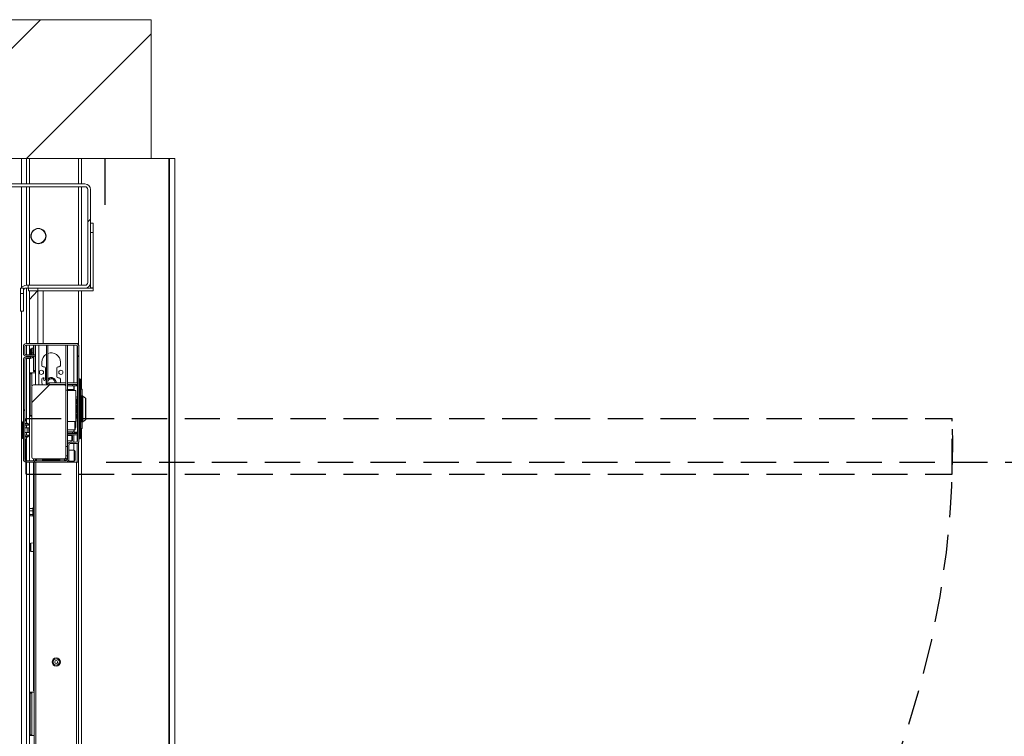
# Model space of a CAD drawing. Units: millimetres. Extents: x -267 to 290, y -298 to 665.
# Drawn here: x 185 to 221, y 68 to 94 of the extents above; entities that cross this region are included whole.
import ezdxf

# ---------------------------------------------------------------- set-up
doc = ezdxf.new("R2010")
doc.units = ezdxf.units.MM
doc.linetypes.add('HIDDEN', pattern=[1.905, 1.27, -0.635])
doc.layers.add('NORMAL', color=7, linetype='Continuous')
doc.layers.add('POINTILLÉ', color=7, linetype='HIDDEN')
doc.styles.add('SLDTEXTSTYLE3', font='TXT', dxfattribs={"width": 0.663})
doc.dimstyles.new('SLDDIMSTYLE1', dxfattribs={"dimtxt": 2.449463, "dimasz": 2.5, "dimexe": 0, "dimexo": 0.0625, "dimgap": 0.612366, "dimtad": 1, "dimlfac": 30, "dimrnd": 1e-09, "dimzin": 12, "dimdsep": 46, "dimtxsty": 'SLDTEXTSTYLE3', "dimsah": 1, "dimcen": 0.09, "dimadec": 0, "dimazin": 3, "dimtfac": 1, "dimtofl": 0, "dimtmove": 0, "dimatfit": 3, "dimfxl": 0, "dimfrac": 2, "dimtolj": 1, "dimtzin": 12, "dimarcsym": 0})

# ---------------------------------------------------------------- blocks, each defined once
blk = doc.blocks.new('SW_HATCH_3')
at = {"color": 0, "linetype": 'Continuous', "lineweight": 0}
for p, q in [((-5.115, 48.767), (-0.115, 53.767)), ((-0.625, 48.767), (3.865, 53.257)), ((1.582, 46.483), (1.682, 46.583)), ((1.215, 41.627), (1.265, 41.677)), ((-0.435, 39.977), (0.206, 40.617)), ((-0.735, 39.677), (-0.685, 39.727))]:
    blk.add_line(p, q, dxfattribs=at)
blk = doc.blocks.new('_D_13')
at = {"layer": 'POINTILLÉ'}
for p, q in [((188.37, 77.985), (229.846, 77.985)), ((228.846, 46.952), (228.846, 77.985)), ((219.163, 46.952), (229.846, 46.952))]:
    blk.add_line(p, q, dxfattribs=at)
for points in [[(228.846, 77.985), (228.496, 75.485), (229.196, 75.485)], [(228.846, 46.952), (229.196, 49.452), (228.496, 49.452)]]:
    blk.add_solid(points, dxfattribs=at)
at = {"layer": 'POINTILLÉ', "attachment_point": 1, "rotation": 90, "style": 'SLDTEXTSTYLE3'}
for s, insert, char_height in [('Passage utile', (221.526, 53.012), 2.64583), ('93cm', (225.436, 58.647), 2.6458)]:
    blk.add_mtext(s, dxfattribs=dict(at, insert=insert, char_height=char_height))

msp = doc.modelspace()

# ---------------------------------------------------------------- linework, layer by layer
at = {"color": 7, "linetype": 'Continuous', "lineweight": 15}
for p, q in [((189.98617, 93.91833), (136.65283, 93.91833)), ((189.98617, 88.91833), (189.98617, 93.91833)), ((136.65283, 88.91833), (189.98617, 88.91833)), ((185.60284, 88.91833), (185.60284, 88.00166)), ((187.3695, 88.91833), (187.3695, 88.00166)), ((190.61968, 88.91833), (189.98617, 88.91833)), ((190.65041, 88.91833), (190.61968, 88.91833)), ((190.84085, 88.91833), (190.65041, 88.91833)), ((190.84085, 88.91833), (190.84085, 46.95166)), ((184.25284, 88.00166), (187.60284, 88.00166)), ((184.25284, 87.90166), (187.60284, 87.90166)), ((185.60284, 87.90166), (185.60284, 84.35166)), ((187.3695, 87.90166), (187.3695, 84.35166)), ((187.70284, 87.80166), (187.70284, 84.45166)), ((187.80283, 87.80166), (187.80283, 84.45166)), ((187.80283, 86.58499), (187.90284, 86.58499)), ((187.90284, 86.58499), (187.90284, 86.25166)), ((187.90284, 86.25166), (187.80283, 86.25166)), ((187.90284, 86.25166), (187.90284, 84.25833)), ((187.80283, 84.25833), (187.80283, 84.45166)), ((185.38617, 84.25166), (185.28617, 84.25166)), ((185.28617, 84.05166), (185.28617, 84.25166)), ((185.38617, 84.05166), (185.38617, 84.25166)), ((185.55284, 84.35166), (185.48617, 84.35166)), ((185.55284, 84.25166), (185.48617, 84.25166)), ((185.55284, 84.35166), (185.55284, 84.25166)), ((187.60284, 84.35166), (185.55284, 84.35166)), ((187.60284, 84.25166), (185.55284, 84.25166)), ((185.5695, 84.25166), (185.5695, 84.15166)), ((185.5695, 84.15166), (185.90284, 84.15166)), ((185.60284, 84.15166), (185.60284, 82.25166)), ((185.60284, 83.84429), (185.8939, 84.15166)), ((185.90284, 84.15166), (185.90284, 84.25166)), ((187.90284, 84.15166), (185.90284, 84.15166)), ((185.90284, 84.15166), (185.90284, 82.25166)), ((187.3695, 84.15166), (187.3695, 82.20694)), ((187.90284, 84.25166), (187.60284, 84.25166)), ((187.80283, 84.25833), (187.90284, 84.25833)), ((187.90284, 84.25166), (187.90284, 84.15166)), ((185.28617, 84.05166), (185.38617, 84.05166)), ((185.28617, 84.05166), (185.28617, 83.41833)), ((185.38617, 84.05166), (185.38617, 83.41833)), ((185.28617, 83.41833), (185.38617, 83.41833)), ((185.38617, 82.15166), (185.38617, 81.90166)), ((185.43617, 82.15166), (185.43617, 81.90166)), ((185.48617, 82.25166), (187.28617, 82.25166)), ((185.48617, 82.20166), (187.28617, 82.20166)), ((185.60284, 82.20166), (185.60284, 81.85166)), ((185.62117, 82.03366), (185.62117, 81.85166)), ((185.68617, 82.06989), (185.6516, 82.06686)), ((185.68617, 82.08499), (185.73617, 82.08499)), ((185.68617, 81.91832), (185.68617, 82.08499)), ((185.73617, 82.08499), (185.73617, 81.91832)), ((185.7445, 82.07499), (185.73617, 82.07426)), ((185.7445, 82.00059), (185.7445, 82.20166)), ((185.7445, 82.00166), (185.7445, 81.85166)), ((185.81117, 81.85166), (185.81117, 82.20166)), ((185.8195, 82.15166), (185.81117, 82.15166)), ((185.8195, 82.00166), (185.81117, 82.00166)), ((185.8195, 81.85166), (185.8195, 82.20166)), ((186.2195, 80.76832), (186.2195, 82.20166)), ((186.2695, 80.8216), (186.2695, 82.20166)), ((186.9195, 82.20166), (186.9195, 80.70166)), ((186.9695, 82.20166), (186.9695, 80.58166)), ((187.28617, 82.25166), (187.3195, 82.25166)), ((187.3195, 82.24594), (187.3195, 82.25166)), ((187.3195, 82.25166), (187.32784, 82.25166)), ((187.3195, 80.83499), (187.3195, 82.18893)), ((187.32784, 82.15166), (187.3195, 82.15166)), ((187.32784, 82.25166), (187.3695, 82.25166)), ((187.32784, 82.24256), (187.32784, 82.25166)), ((187.32784, 80.83499), (187.32784, 82.1793)), ((187.33617, 82.15166), (187.33617, 78.75166)), ((187.3695, 82.21832), (187.3607, 82.21832)), ((187.38617, 82.15166), (187.38617, 78.75166)), ((185.38617, 81.66832), (185.38617, 78.08499)), ((185.43617, 81.66832), (185.43617, 78.08499)), ((185.48617, 81.85166), (185.8195, 81.85166)), ((185.48617, 81.80166), (185.8195, 81.80166)), ((185.63617, 81.76833), (185.48617, 81.76833)), ((185.63617, 81.71833), (185.48617, 81.71833)), ((185.60284, 81.80166), (185.60284, 81.76833)), ((185.60284, 81.71833), (185.60284, 78.03499)), ((185.63617, 81.76833), (185.63617, 81.71833)), ((185.73617, 81.91832), (185.68617, 81.91832)), ((185.68617, 81.91832), (185.68617, 81.85166)), ((185.72, 81.7638), (185.7445, 81.76166)), ((185.73617, 81.91832), (185.73617, 81.85166)), ((185.7445, 81.28499), (185.7445, 81.80166)), ((185.81117, 81.28499), (185.81117, 81.80166)), ((185.81117, 81.68499), (185.8195, 81.68499)), ((185.8195, 81.80166), (185.8195, 81.85166)), ((185.8195, 80.76832), (185.8195, 81.80166)), ((186.05283, 81.58499), (186.05283, 81.46833)), ((186.7195, 81.46833), (186.7195, 81.58499)), ((187.3195, 81.68499), (187.32784, 81.68499)), ((185.7445, 81.28499), (185.81117, 81.28499)), ((185.7445, 81.25166), (185.7445, 81.28499)), ((185.81117, 81.25166), (185.7445, 81.25166)), ((185.81117, 81.28499), (185.81117, 81.25166)), ((185.8195, 81.25166), (185.81117, 81.25166)), ((186.10283, 81.41833), (186.13617, 81.41833)), ((186.18617, 81.36832), (186.18617, 80.93218)), ((186.58617, 81.06832), (186.58617, 81.36832)), ((186.63617, 81.41833), (186.6695, 81.41833)), ((187.32784, 81.25166), (187.3195, 81.25166)), ((185.62017, 81.20166), (185.60284, 81.20166)), ((185.62017, 81.20166), (185.68059, 81.20166)), ((185.63426, 81.16833), (185.62017, 81.20166)), ((185.69468, 81.16833), (185.63426, 81.16833)), ((185.63426, 79.66832), (185.63426, 81.16833)), ((185.68059, 81.20166), (185.69468, 81.16833)), ((185.68059, 81.20166), (185.8195, 81.20166)), ((185.69468, 80.73425), (185.69468, 81.16833)), ((186.05283, 80.96833), (186.05283, 80.85166)), ((186.13617, 81.01833), (186.10283, 81.01833)), ((186.6695, 81.01833), (186.63617, 81.01833)), ((186.7195, 80.85166), (186.7195, 80.96833)), ((187.3195, 81.20166), (187.32784, 81.20166)), ((187.38617, 80.98499), (187.4195, 80.98499)), ((187.4195, 78.81833), (187.4195, 80.98499)), ((187.4195, 80.98499), (187.45283, 80.95166)), ((187.45283, 80.95166), (187.45283, 78.85166)), ((185.68617, 78.16833), (185.68617, 80.70166)), ((186.85283, 80.76832), (185.75283, 80.76832)), ((186.3195, 80.78499), (186.3195, 80.83499)), ((186.3195, 80.83499), (186.9195, 80.83499)), ((186.3195, 80.78499), (186.9195, 80.78499)), ((186.50164, 80.78499), (186.49025, 80.76832)), ((186.53051, 80.76832), (186.53892, 80.78499)), ((186.55695, 80.78499), (186.54947, 80.76832)), ((186.60617, 80.77666), (186.60617, 80.76832)), ((186.9195, 80.77666), (186.60617, 80.77666)), ((186.71096, 80.77666), (186.71277, 80.78499)), ((186.71909, 80.83499), (186.7195, 80.85166)), ((186.9195, 78.16833), (186.9195, 80.70166)), ((186.9195, 80.58166), (186.9195, 78.54833)), ((186.9195, 80.58166), (186.9695, 80.58166)), ((186.9695, 80.83499), (187.33617, 80.83499)), ((186.9695, 80.78499), (187.33617, 80.78499)), ((187.15581, 80.77666), (186.9695, 80.77666)), ((187.15581, 80.72666), (186.9695, 80.72666)), ((187.2195, 80.60333), (186.9695, 80.60333)), ((186.9695, 80.58166), (186.9695, 78.54833)), ((187.2695, 80.56833), (186.9695, 80.56833)), ((187.15581, 80.77666), (187.15581, 80.72666)), ((187.28617, 80.77666), (187.15581, 80.77666)), ((187.2195, 80.72666), (187.15581, 80.72666)), ((187.33617, 80.73499), (187.2195, 80.73499)), ((187.2195, 80.56833), (187.2195, 80.73499)), ((187.2695, 79.23499), (187.2695, 80.56833)), ((187.32617, 80.77666), (187.28617, 80.77666)), ((187.3195, 80.77666), (187.3195, 80.78499)), ((187.32617, 80.76831), (187.32617, 80.77666)), ((187.32784, 80.76757), (187.32784, 80.78499)), ((187.50617, 80.59833), (187.45283, 80.65166)), ((187.50617, 80.37184), (187.50617, 80.59833)), ((187.28617, 80.3562), (187.2695, 80.3562)), ((187.2695, 80.34698), (187.28617, 80.34698)), ((187.28617, 80.3562), (187.28617, 80.34698)), ((187.28617, 80.34698), (187.28617, 80.14007)), ((187.28617, 80.2588), (187.30284, 80.23304)), ((187.28617, 80.24732), (187.30284, 80.23304)), ((187.30284, 80.23304), (187.28617, 80.21876)), ((187.30247, 80.23361), (187.30287, 80.23361)), ((187.3034, 80.22613), (187.30373, 80.23344)), ((187.32809, 80.23765), (187.30392, 80.23765)), ((187.31382, 80.17046), (187.30647, 80.17039)), ((187.31133, 80.23223), (187.3355, 80.23223)), ((187.33617, 80.23238), (187.3355, 80.23223)), ((187.4695, 80.36833), (187.45283, 80.36833)), ((187.50674, 80.36833), (187.4695, 80.36833)), ((187.4695, 80.36833), (187.4695, 79.43499)), ((187.50661, 80.36825), (187.50661, 79.89338)), ((187.62622, 80.29196), (187.52566, 80.36235)), ((187.52573, 79.89349), (187.52573, 80.36223)), ((187.63617, 79.53053), (187.63617, 80.27279)), ((187.31181, 79.83897), (187.31181, 79.93895)), ((187.50661, 79.89338), (187.50661, 79.43507)), ((187.52573, 79.44109), (187.52573, 79.89349)), ((185.60284, 79.63499), (185.62017, 79.63499)), ((185.62017, 79.63499), (185.63426, 79.66832)), ((185.68059, 79.63499), (185.62017, 79.63499)), ((185.63426, 79.66832), (185.68617, 79.66832)), ((185.68617, 79.64819), (185.68059, 79.63499)), ((185.68059, 79.63499), (185.68617, 79.63499)), ((187.28617, 79.64169), (187.28617, 79.44712)), ((187.28617, 79.54451), (187.29985, 79.56567)), ((187.30101, 79.56567), (187.28617, 79.56567)), ((187.32613, 79.56705), (187.30947, 79.56705)), ((187.32229, 79.63279), (187.32817, 79.63273)), ((187.33617, 79.56567), (187.331, 79.56567)), ((187.52566, 79.44097), (187.62622, 79.51136)), ((187.62622, 79.51193), (187.63469, 79.52236)), ((185.34284, 78.85999), (185.34284, 79.40999)), ((185.38617, 79.44333), (185.37617, 79.44333)), ((185.5251, 79.38499), (185.43617, 79.37432)), ((185.58284, 79.3168), (185.43617, 79.3168)), ((185.43617, 79.21833), (185.5251, 79.21833)), ((185.58284, 79.35166), (185.5251, 79.38499)), ((185.5251, 79.38499), (185.5251, 79.3707)), ((185.5251, 79.21833), (185.5251, 79.05166)), ((185.5251, 79.21833), (185.58284, 79.21833)), ((185.58284, 79.35166), (185.58284, 79.33499)), ((185.58284, 79.3168), (185.58284, 79.33499)), ((185.58284, 79.21833), (185.58284, 79.05166)), ((187.23617, 79.44833), (186.9695, 79.44833)), ((186.9695, 79.14833), (187.23617, 79.14833)), ((187.2195, 79.06832), (187.2195, 79.14833)), ((187.25284, 79.43166), (187.23617, 79.44833)), ((187.23617, 79.14833), (187.23617, 79.44833)), ((187.23617, 79.14833), (187.25284, 79.16499)), ((187.25284, 79.43166), (187.25284, 79.16499)), ((187.26283, 79.38166), (187.25284, 79.39166)), ((187.25284, 79.20499), (187.26283, 79.21499)), ((187.26283, 79.38166), (187.26283, 79.21499)), ((187.26283, 79.23499), (187.2695, 79.23499)), ((187.28617, 79.44712), (187.2695, 79.44712)), ((187.45283, 79.43499), (187.4695, 79.43499)), ((187.45283, 79.15166), (187.50617, 79.20499)), ((187.4695, 79.43499), (187.50674, 79.43499)), ((187.50617, 79.20499), (187.50617, 79.43147)), ((185.37617, 78.82666), (185.38617, 78.82666)), ((185.5251, 79.05166), (185.43617, 79.05166)), ((185.43617, 78.95318), (185.58284, 78.95318)), ((185.43617, 78.89566), (185.5251, 78.88499)), ((185.58284, 79.05166), (185.5251, 79.05166)), ((185.5251, 78.88499), (185.58284, 78.91833)), ((185.5251, 78.89929), (185.5251, 78.88499)), ((185.58284, 78.93499), (185.58284, 78.95318)), ((185.58284, 78.93499), (185.58284, 78.91833)), ((187.15581, 79.07666), (186.9695, 79.07666)), ((187.15581, 79.02666), (186.9695, 79.02666)), ((187.33617, 79.01833), (186.9695, 79.01833)), ((187.33617, 78.96833), (186.9695, 78.96833)), ((187.13617, 78.94832), (186.9695, 78.94832)), ((186.9695, 78.74833), (187.13617, 78.74833)), ((187.15283, 78.93166), (187.13617, 78.94832)), ((187.13617, 78.74833), (187.13617, 78.94832)), ((187.13617, 78.74833), (187.15283, 78.76499)), ((187.15283, 78.93166), (187.15283, 78.76499)), ((187.15581, 79.02666), (187.15581, 79.07666)), ((187.2195, 79.07666), (187.15581, 79.07666)), ((187.28617, 79.02666), (187.15581, 79.02666)), ((187.2195, 79.06832), (187.33617, 79.06832)), ((187.32617, 79.02666), (187.28617, 79.02666)), ((187.3195, 79.01833), (187.3195, 79.02666)), ((187.3195, 78.71439), (187.3195, 78.96833)), ((187.32617, 79.02666), (187.32617, 79.03501)), ((187.32784, 79.01833), (187.32784, 79.03575)), ((187.32784, 78.72402), (187.32784, 78.96833)), ((187.38617, 78.81833), (187.4195, 78.81833)), ((187.45283, 78.85166), (187.4195, 78.81833)), ((186.9695, 78.54833), (186.9195, 78.54833)), ((186.9695, 78.60166), (186.9695, 78.08499)), ((187.0195, 78.60166), (187.0195, 78.08499)), ((187.2195, 78.41833), (187.0195, 78.41833)), ((187.28617, 78.70166), (187.0695, 78.70166)), ((187.28617, 78.65166), (187.0695, 78.65166)), ((187.3195, 77.98499), (187.3195, 78.65738)), ((187.32784, 77.98499), (187.32784, 78.66075)), ((187.3695, 78.69638), (187.3695, 77.98499)), ((185.48617, 78.03499), (185.78617, 78.03499)), ((185.7445, 78.03499), (185.7445, 78.10218)), ((185.75283, 78.10166), (186.85283, 78.10166)), ((185.78617, 77.98499), (185.78617, 78.03499)), ((186.9195, 78.03499), (185.78617, 78.03499)), ((185.81117, 78.03499), (185.81117, 78.10166)), ((185.8195, 78.03499), (185.8195, 78.10166)), ((185.85284, 78.08499), (185.85284, 78.03499)), ((185.85284, 78.08499), (186.1317, 78.08499)), ((185.86283, 78.10166), (185.86283, 78.08499)), ((186.0695, 78.06833), (186.0695, 78.03499)), ((186.38617, 78.06833), (186.0695, 78.06833)), ((186.16057, 78.10166), (186.10283, 78.06833)), ((186.70284, 78.06833), (186.38617, 78.06833)), ((186.6695, 78.06833), (186.61177, 78.10166)), ((186.8695, 78.08499), (186.64063, 78.08499)), ((186.70284, 78.03499), (186.70284, 78.06833)), ((186.8695, 78.08499), (186.8695, 78.03499)), ((186.88064, 78.10773), (186.9195, 78.10166)), ((186.9695, 78.21499), (186.9195, 78.21499)), ((186.9195, 78.16833), (186.9195, 78.10166)), ((186.9195, 78.10166), (186.9695, 78.12666)), ((187.0195, 78.08499), (187.0195, 78.01833)), ((187.25284, 78.38499), (187.25284, 78.05166)), ((185.48617, 77.98499), (185.78617, 77.98499)), ((185.60284, 77.98499), (185.60284, 46.95166)), ((185.7445, 76.31833), (185.7445, 77.98499)), ((185.7695, 77.98499), (185.7695, 46.95166)), ((186.9195, 77.98499), (185.78617, 77.98499)), ((187.30284, 77.98499), (186.9195, 77.98499)), ((187.0195, 78.01833), (187.2195, 78.01833)), ((187.3695, 77.98499), (187.30284, 77.98499)), ((187.3695, 77.98499), (187.3695, 46.95166)), ((185.6101, 76.30826), (185.6035, 76.30166)), ((185.6035, 76.30166), (185.6035, 76.27212)), ((185.6035, 76.16136), (185.6035, 76.27212)), ((185.62155, 76.31691), (185.72284, 76.31691)), ((185.7445, 76.33333), (185.72284, 76.33333)), ((185.72284, 76.33333), (185.72284, 76.03666)), ((185.7445, 76.31833), (185.7695, 76.31833)), ((185.7445, 76.28988), (185.7445, 76.31833)), ((185.7445, 76.28988), (185.7445, 76.0801)), ((185.7695, 76.28499), (185.7445, 76.28499)), ((185.6035, 76.07423), (185.6035, 76.16136)), ((185.6035, 76.06833), (185.6035, 76.07423)), ((185.6035, 76.06833), (185.61067, 76.06115)), ((185.62155, 76.22732), (185.72284, 76.22732)), ((185.62155, 76.0954), (185.72284, 76.0954)), ((185.62155, 76.05307), (185.72284, 76.05307)), ((185.72284, 76.03666), (185.7445, 76.03666)), ((185.7695, 76.25166), (185.7445, 76.25166)), ((185.7445, 76.11833), (185.7695, 76.11833)), ((185.7445, 76.08499), (185.7695, 76.08499)), ((185.7445, 76.05166), (185.7445, 76.0801)), ((185.7695, 76.05166), (185.7445, 76.05166)), ((185.7445, 75.00059), (185.7445, 76.05166)), ((185.62117, 75.03366), (185.62117, 74.80299)), ((185.7445, 75.07499), (185.6516, 75.06686)), ((185.7445, 75.00166), (185.7445, 74.83499)), ((185.6516, 74.76979), (185.7445, 74.76166)), ((185.7445, 69.78499), (185.7445, 74.83607)), ((185.62017, 69.70166), (185.60284, 69.70166)), ((185.63426, 69.66833), (185.62017, 69.70166)), ((185.62017, 69.70166), (185.68059, 69.70166)), ((185.63426, 68.16833), (185.63426, 69.66833)), ((185.69468, 69.66833), (185.63426, 69.66833)), ((185.68059, 69.70166), (185.69468, 69.66833)), ((185.68059, 69.70166), (185.7695, 69.70166)), ((185.69468, 68.16833), (185.69468, 69.66833)), ((185.7445, 69.78499), (185.7695, 69.78499)), ((185.7445, 69.75166), (185.7445, 69.78499)), ((185.7695, 69.75166), (185.7445, 69.75166)), ((185.60284, 68.13499), (185.62017, 68.13499)), ((185.62017, 68.13499), (185.63426, 68.16833)), ((185.68059, 68.13499), (185.62017, 68.13499)), ((185.63426, 68.16833), (185.69468, 68.16833)), ((185.69468, 68.16833), (185.68059, 68.13499)), ((185.68059, 68.13499), (185.7695, 68.13499))]:
    msp.add_line(p, q, dxfattribs=at)
at = {"color": 1, "linetype": 'Continuous', "lineweight": 15}
for p, q in [((185.3195, 88.91833), (185.3195, 88.00166)), ((185.50283, 88.91833), (185.50283, 88.00166)), ((187.47676, 88.91833), (187.47676, 88.00166)), ((190.61968, 88.91833), (190.61968, 46.95166)), ((190.65041, 88.91833), (190.65041, 46.95166)), ((185.3195, 87.90166), (185.3195, 84.26221)), ((185.50283, 87.90166), (185.50283, 84.35166)), ((187.47676, 87.90166), (187.47676, 84.35166)), ((185.50283, 84.25166), (185.50283, 82.25166)), ((186.10283, 84.15166), (186.10283, 82.25166)), ((187.47676, 84.15166), (187.47676, 80.62773)), ((185.3195, 83.41833), (185.3195, 46.79099)), ((185.50283, 82.20166), (185.50283, 81.85166)), ((185.6516, 82.06686), (185.6516, 81.85166)), ((185.9395, 80.76832), (185.9395, 82.20166)), ((187.1995, 80.83499), (187.1995, 82.20166)), ((185.50283, 81.80166), (185.50283, 81.76833)), ((185.50283, 81.71833), (185.50283, 79.38232)), ((185.6516, 81.80166), (185.6516, 81.77077)), ((187.1995, 80.77666), (187.1995, 80.78499)), ((187.1995, 80.60333), (187.1995, 80.72666)), ((187.28617, 80.77666), (187.28617, 80.73499)), ((187.62622, 80.29196), (187.62622, 80.2919)), ((187.62622, 80.2919), (187.62622, 79.51136)), ((187.33617, 79.93946), (187.31181, 79.93895)), ((187.31181, 79.83897), (187.33617, 79.83948)), ((185.37617, 79.44333), (185.37617, 78.82666)), ((185.50283, 79.3168), (185.50283, 79.21833)), ((187.1995, 79.07666), (187.1995, 79.14833)), ((187.47676, 79.17559), (187.47676, 46.95166)), ((185.50283, 79.05166), (185.50283, 78.95318)), ((185.50283, 78.88766), (185.50283, 78.03499)), ((187.1995, 79.01833), (187.1995, 79.02666)), ((187.1995, 78.70166), (187.1995, 78.96833)), ((187.28617, 79.02666), (187.28617, 79.06832)), ((187.1995, 78.41833), (187.1995, 78.65166)), ((187.2195, 78.01833), (187.2195, 78.41833)), ((185.50283, 77.98499), (185.50283, 46.95166)), ((185.83617, 77.98499), (185.83617, 46.95166)), ((187.1995, 77.98499), (187.1995, 78.01833)), ((187.30284, 77.98499), (187.30284, 46.95166)), ((185.6516, 75.06686), (185.6516, 74.76979))]:
    msp.add_line(p, q, dxfattribs=at)
at = {"color": 7, "linetype": 'Continuous', "lineweight": 15, "flags": 128}
for points in [[(186.20284, 80.85166), (186.20908, 80.89911), (186.2195, 80.92804)], [(186.05283, 80.85166), (186.05924, 80.78663), (186.06342, 80.76832)], [(186.2195, 80.77528), (186.20908, 80.80421), (186.20284, 80.85166)], [(187.28712, 80.21957), (187.28893, 80.19205), (187.29127, 80.13153)], [(187.52573, 80.3623), (187.51664, 80.36678), (187.50661, 80.36832)], [(187.30101, 79.56567), (187.29976, 79.59033), (187.29728, 79.65829)], [(185.5251, 79.3707), (185.50719, 79.36841), (185.43617, 79.35933)], [(185.58284, 79.33499), (185.56779, 79.34437), (185.5251, 79.3707)], [(187.50661, 79.43499), (187.51664, 79.43653), (187.52573, 79.44102)], [(185.43617, 78.91064), (185.45926, 78.90769), (185.50719, 78.90157), (185.5251, 78.89929)], [(185.5251, 78.89929), (185.54897, 78.91396), (185.58284, 78.93499)], [(185.6035, 76.27212), (185.60864, 76.2954), (185.62155, 76.31691)], [(185.62155, 76.22732), (185.60381, 76.26649), (185.6035, 76.27212)], [(185.62155, 76.31691), (185.61131, 76.30939), (185.61046, 76.3079)], [(185.6035, 76.16136), (185.60864, 76.19565), (185.62155, 76.22732)], [(185.62155, 76.0954), (185.60381, 76.15308), (185.6035, 76.16136)], [(185.6035, 76.07423), (185.61131, 76.08787), (185.62155, 76.0954)], [(185.62155, 76.05307), (185.61471, 76.05778), (185.60355, 76.07314), (185.6035, 76.07423)]]:
    msp.add_lwpolyline(points, dxfattribs=at)
at = {"color": 7, "linetype": 'Continuous', "lineweight": 15}
for centre, radius in [((185.92784, 86.12666), 0.275), ((185.92784, 86.12666), 0.26667), ((186.03617, 81.21833), 0.075), ((186.73617, 81.21833), 0.075), ((186.5695, 70.78499), 0.14933), ((186.5695, 70.78499), 0.116), ((186.5695, 70.78499), 0.055)]:
    msp.add_circle(centre, radius, dxfattribs=at)
for centre, radius, start, end in [((187.60284, 87.80166), 0.2, 0, 90), ((187.60284, 87.80166), 0.1, 0, 90), ((187.60284, 84.45166), 0.1, 270, 0), ((187.60284, 84.45166), 0.2, 270, 0), ((185.48617, 84.15166), 0.2, 90, 150), ((185.48617, 84.15166), 0.1, 90, 180), ((185.48617, 82.15166), 0.1, 90, 180), ((185.48617, 82.15166), 0.05, 90, 180), ((185.6545, 82.03366), 0.03333, 95, 180), ((187.28617, 82.15166), 0.1, 0, 90), ((187.28617, 82.15166), 0.05, 0, 90), ((185.48617, 81.90166), 0.1, 180, 270), ((185.48617, 81.66833), 0.1, 90, 180), ((185.48617, 81.90166), 0.05, 180, 270), ((185.48617, 81.66833), 0.05, 90, 180), ((185.6545, 81.80299), 0.03333, 182.294692, 260.970768), ((185.63617, 81.81833), 0.1, 270, 350.405932), ((185.63617, 81.81833), 0.05, 270, 340.528779), ((186.38617, 81.58499), 0.33333, 120, 180), ((186.38617, 81.58499), 0.33333, 0, 110.487315), ((186.10284, 81.46833), 0.05, 180, 270), ((186.13617, 81.36833), 0.05, 0, 90), ((186.63617, 81.36833), 0.05, 90, 180), ((186.6695, 81.46833), 0.05, 270, 0), ((186.10284, 80.96833), 0.05, 90, 180), ((186.16502, 80.97749), 0.05, 125.247839, 295.016903), ((186.38617, 80.85166), 0.18333, 354.784091, 129.521196), ((186.38617, 80.85166), 0.16667, 354.26083, 134.427004), ((186.38617, 80.85166), 0.13333, 352.819244, 151.044976), ((186.63617, 81.06833), 0.05, 180, 270), ((186.6695, 80.96833), 0.05, 0, 90), ((185.75284, 80.70166), 0.06667, 90, 180), ((186.3195, 80.73499), 0.1, 90, 160.528779), ((186.3195, 80.73499), 0.05, 90, 138.324642), ((186.85284, 80.70166), 0.06667, 0, 90), ((187.28617, 80.67666), 0.1, 60, 90), ((184.8072, 80.05387), 2.50213, 1.10365, 4.119452), ((187.32608, 80.34939), 0.11809, 258.664678, 262.82542), ((181.52183, 79.95739), 5.79602, 1.276989, 2.717881), ((187.31386, 80.1239), 0.11463, 78.777504, 82.869455), ((187.61285, 80.27279), 0.02332, 359.99179, 55.02382), ((187.08098, 79.96579), 0.26903, 18.461708, 45.513965), ((186.98902, 79.94226), 0.3228, 359.412478, 29.670674), ((186.99625, 79.83501), 0.31559, 329.981282, 0.71891), ((187.50761, 81.44837), 1.55499, 269.963456, 270.667798), ((187.09106, 79.81169), 0.25859, 313.635423, 341.418536), ((187.2862, 79.68319), 0.11845, 277.178375, 281.327258), ((189.05617, 79.7084), 1.75241, 181.213865, 184.626534), ((189.92196, 79.75679), 2.60275, 181.231479, 184.180559), ((193.61955, 79.8663), 6.29573, 181.40443, 182.737054), ((187.61283, 79.53054), 0.02333, 304.995357, 359.993913), ((185.37617, 79.40999), 0.03333, 90, 180), ((185.37617, 78.85999), 0.03333, 180, 270), ((187.28617, 79.12666), 0.1, 270, 300), ((187.28617, 78.75166), 0.05, 270, 0), ((187.28617, 78.75166), 0.1, 270, 0), ((187.0695, 78.60166), 0.1, 90, 180), ((187.0695, 78.60166), 0.05, 90, 180), ((187.2195, 78.38499), 0.03333, 0, 90), ((185.48617, 78.08499), 0.1, 180, 270), ((185.48617, 78.08499), 0.05, 180, 270), ((185.75284, 78.16833), 0.06667, 180, 270), ((186.85284, 78.16833), 0.06667, 270, 0), ((186.8695, 78.13499), 0.1, 270, 355.115394), ((186.8695, 78.13499), 0.05, 270, 320.83459), ((186.9195, 78.08499), 0.1, 270, 0), ((186.9195, 78.08499), 0.05, 270, 0), ((187.2195, 78.05166), 0.03333, 270, 0), ((185.6545, 75.03366), 0.03333, 95, 180), ((185.6545, 74.80299), 0.03333, 180, 265)]:
    msp.add_arc(centre, radius, start, end, dxfattribs=at)
at = {"layer": 'NORMAL'}
msp.add_line((188.3195, 88.91833), (188.3195, 87.25166), dxfattribs=at)
at = {"layer": 'POINTILLÉ'}
for p, q in [((185.48284, 77.55166), (185.48284, 79.55166)), ((185.48284, 79.55166), (218.8495, 79.55166)), ((218.8495, 77.55166), (218.8495, 79.55166)), ((185.48284, 77.55166), (218.8495, 77.55166))]:
    msp.add_line(p, q, dxfattribs=at)
msp.add_arc((186.38617, 78.55166), 32.47873, 271.470246, 1.76438, dxfattribs=at)

# ---------------------------------------------------------------- block references
at = {"color": 7, "linetype": 'Continuous', "lineweight": 0}
msp.add_blockref('SW_HATCH_3', (186.12078, 40.15166), dxfattribs=at)

# ---------------------------------------------------------------- dimensions: what is measured, and where the dimension line sits
at = {"layer": 'POINTILLÉ'}
dim = msp.add_linear_dim(base=(228.84617, 77.98499), p1=(218.16284, 46.95166), p2=(187.3695, 77.98499), angle=90, text='Passage utile\\P93cm', dimstyle='SLDDIMSTYLE1', dxfattribs=at)
dim.commit()
dim.dimension.update_dxf_attribs({"geometry": '_D_13', "text_midpoint": (228.84617, 62.46833), "dimtype": 160})

doc.saveas('drawing.dxf')
